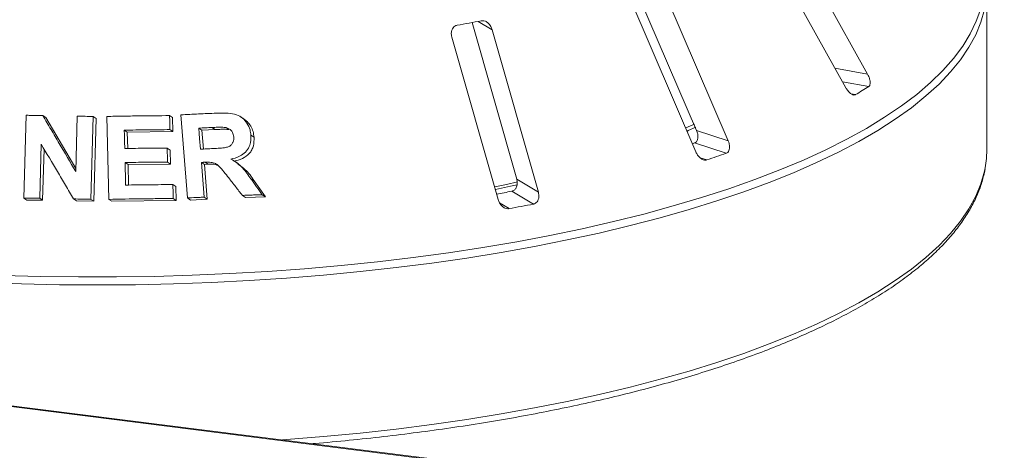
# Paper-space layout 'Blatt2' of a CAD drawing. Units: millimetres. Extents: x 5 to 415, y 5 to 292.
# Drawn here: x 292 to 301, y 106 to 110 of the extents above; entities that cross this region are included whole.
import ezdxf

# ---------------------------------------------------------------- set-up
doc = ezdxf.new("R2010")
doc.units = ezdxf.units.MM

psp = doc.layouts.new('Blatt2')

# ---------------------------------------------------------------- linework, layer by layer
at = {"color": 7, "linetype": 'Continuous', "lineweight": 15}
for p, q in [((396.04165, 93.43983), (252.14375, 111.56926)), ((396.05728, 93.44599), (252.15937, 111.57543)), ((300.11154, 109.50012), (299.35996, 110.85227)), ((299.16304, 110.72987), (299.91462, 109.37772)), ((297.99264, 110.33186), (298.56904, 108.99034)), ((298.85424, 108.89707), (298.24547, 110.31396)), ((301.18848, 108.82005), (301.18848, 110.27745)), ((297.95366, 110.21482), (298.56242, 108.79793)), ((296.54265, 109.96609), (296.9454, 108.55153)), ((296.36022, 109.83314), (296.77752, 108.36742)), ((297.1409, 108.43538), (296.7236, 109.9011)), ((292.49809, 108.38085), (292.51965, 109.12837)), ((292.66898, 109.12657), (292.69538, 109.1092)), ((292.69538, 109.1092), (292.96698, 108.64806)), ((292.96621, 108.62162), (292.98064, 109.12084)), ((293.12387, 109.11728), (293.10234, 108.36981)), ((293.12387, 109.11728), (293.15068, 109.09965)), ((293.26602, 108.36985), (293.24738, 109.1181)), ((293.81338, 109.12539), (293.84098, 109.10724)), ((293.84098, 109.10724), (293.84404, 108.9808)), ((293.97367, 108.38213), (293.91437, 109.13215)), ((294.48265, 109.09583), (294.45405, 109.11464)), ((293.15068, 109.09965), (293.12913, 108.35219)), ((294.22395, 109.00017), (294.19583, 109.01867)), ((294.34805, 108.99987), (294.31974, 109.01849)), ((298.47251, 109.01539), (298.54867, 109.04979)), ((293.40426, 108.99446), (293.43136, 108.97664)), ((293.84404, 108.9808), (293.43136, 108.97664)), ((293.43136, 108.97664), (293.43514, 108.82886)), ((293.81645, 108.99895), (293.84404, 108.9808)), ((294.10456, 108.99461), (294.07662, 109.013)), ((294.22395, 109.00017), (294.10456, 108.99461)), ((294.10456, 108.99461), (294.11802, 108.82399)), ((294.54683, 108.94991), (294.57551, 108.93105)), ((298.56904, 108.99034), (298.85424, 108.89707)), ((292.65518, 108.86662), (292.6411, 108.37908)), ((298.55129, 108.87866), (298.53105, 108.87158)), ((298.55129, 108.87866), (298.83641, 108.78541)), ((292.68083, 108.82344), (292.6675, 108.36172)), ((293.79168, 108.83284), (293.81923, 108.81472)), ((293.81923, 108.81472), (293.82239, 108.68872)), ((293.41167, 108.70243), (293.43877, 108.68461)), ((293.82239, 108.68872), (293.43877, 108.68461)), ((293.43877, 108.68461), (293.44333, 108.49905)), ((293.79485, 108.70683), (293.82239, 108.68872)), ((294.10117, 108.70289), (294.12912, 108.68451)), ((294.16054, 108.68613), (294.12912, 108.68451)), ((294.12912, 108.68451), (294.15386, 108.37142)), ((294.13255, 108.70454), (294.16054, 108.68613)), ((294.43195, 108.6922), (294.40394, 108.71062)), ((293.84296, 108.50327), (293.87055, 108.48512)), ((293.87055, 108.48512), (293.87371, 108.35913)), ((294.54764, 108.55498), (294.57624, 108.53617)), ((294.57624, 108.53617), (294.67892, 108.39312)), ((296.9454, 108.55153), (297.1409, 108.43538)), ((294.46983, 108.40518), (294.49829, 108.38646)), ((294.65017, 108.41203), (294.67892, 108.39312)), ((296.90056, 108.44284), (297.09601, 108.32672)), ((292.49809, 108.38085), (292.52439, 108.36355)), ((292.6675, 108.36172), (292.52439, 108.36355)), ((292.6411, 108.37908), (292.6675, 108.36172)), ((292.94771, 108.37363), (292.97436, 108.3561)), ((293.12913, 108.35219), (292.97436, 108.3561)), ((293.10234, 108.36981), (293.12913, 108.35219)), ((293.26602, 108.36985), (293.29296, 108.35213)), ((293.87371, 108.35913), (293.29296, 108.35213)), ((293.84612, 108.37727), (293.87371, 108.35913)), ((293.97367, 108.38213), (294.00142, 108.36388)), ((294.15386, 108.37142), (294.00142, 108.36388)), ((294.12591, 108.38981), (294.15386, 108.37142)), ((294.67892, 108.39312), (294.49829, 108.38646))]:
    psp.add_line(p, q, dxfattribs=at)
at = {"color": 8, "linetype": 'Continuous', "lineweight": 15}
for p, q in [((296.59733, 109.97612), (296.7236, 109.9011)), ((299.81735, 109.55271), (300.11154, 109.50012)), ((299.88529, 109.43048), (300.1222, 109.38812)), ((299.96404, 109.32184), (300.00405, 109.31469)), ((298.60044, 108.74584), (298.66132, 108.72593)), ((296.78984, 108.33831), (296.87799, 108.28594))]:
    psp.add_line(p, q, dxfattribs=at)
at = {"color": 8, "linetype": 'Continuous', "lineweight": 15, "flags": 128}
for points in [[(301.16715, 110.08233), (301.13482, 109.96828), (301.08789, 109.85478), (301.02645, 109.74206), (300.95063, 109.63032), (300.86054, 109.51976), (300.75637, 109.41058), (300.6383, 109.30299), (300.50654, 109.19718), (300.36134, 109.09334), (300.20296, 108.99166), (300.03169, 108.89233), (299.84785, 108.79553), (299.65176, 108.70144), (299.44379, 108.61023), (299.22432, 108.52206), (298.99375, 108.4371), (298.7525, 108.35551), (298.50101, 108.27742), (298.23973, 108.20298), (297.96916, 108.13234), (297.68977, 108.06561), (297.40209, 108.00293), (297.10663, 107.94439), (296.80395, 107.89012), (296.49458, 107.84022), (296.17909, 107.79476), (295.85807, 107.75384), (295.53209, 107.71752), (295.20176, 107.68589), (294.86767, 107.65899), (294.53044, 107.63687), (294.19068, 107.61957), (293.84902, 107.60713), (293.50607, 107.59957), (293.16247, 107.5969), (292.81884, 107.59912), (292.4758, 107.60624), (292.134, 107.61824)], [(292.30687, 107.6834), (292.64849, 107.67387), (292.99102, 107.66921), (293.33383, 107.66943), (293.6763, 107.67453), (294.01781, 107.68451), (294.35772, 107.69934), (294.69542, 107.71901), (295.03029, 107.74346), (295.36172, 107.77266), (295.68911, 107.80655), (296.01185, 107.84508), (296.32936, 107.88817), (296.64105, 107.93574), (296.94637, 107.98771), (297.24474, 108.04398), (297.53562, 108.10444), (297.81849, 108.169), (298.09283, 108.23752), (298.35813, 108.30989), (298.61391, 108.38597), (298.85971, 108.46563), (299.09507, 108.54871), (299.31956, 108.63507), (299.53278, 108.72455), (299.73433, 108.81699), (299.92385, 108.91221), (300.10099, 109.01004), (300.26543, 109.11031), (300.41687, 109.21283), (300.55502, 109.31741), (300.67964, 109.42386), (300.79051, 109.53199), (300.88741, 109.6416), (300.97017, 109.75249), (301.03864, 109.86446), (301.09269, 109.9773), (301.13223, 110.09081)], [(294.83284, 106.19907), (294.86767, 106.20159), (295.20176, 106.22849), (295.53209, 106.26013), (295.85807, 106.29644), (296.17909, 106.33736), (296.49458, 106.38282), (296.80395, 106.43273), (297.10663, 106.487), (297.40209, 106.54553), (297.68977, 106.60822), (297.96916, 106.67494), (298.23973, 106.74559), (298.50101, 106.82002), (298.7525, 106.89811), (298.99375, 106.97971), (299.22432, 107.06467), (299.44379, 107.15284), (299.65176, 107.24405), (299.84785, 107.33814), (300.03169, 107.43494), (300.20296, 107.53426), (300.36134, 107.63594), (300.50654, 107.73978), (300.6383, 107.84559), (300.75637, 107.95319), (300.86054, 108.06236), (300.95063, 108.17292), (301.02645, 108.28467), (301.08789, 108.39739), (301.13482, 108.51088), (301.16715, 108.62494), (301.17305, 108.65403)]]:
    psp.add_lwpolyline(points, dxfattribs=at)
at = {"color": 7, "linetype": 'Continuous', "lineweight": 15, "flags": 128}
for points in [[(298.48537, 108.98661), (298.49414, 108.99043), (298.5614, 109.02029)], [(293.40426, 108.99446), (293.40532, 108.95296), (293.40691, 108.8907), (293.40851, 108.82845)], [(294.07662, 109.013), (294.08036, 108.96542), (294.08411, 108.91785), (294.09162, 108.8227)], [(301.17305, 108.65403), (301.18484, 108.73935), (301.18848, 108.82005)], [(293.41167, 108.70243), (293.41292, 108.65149), (293.4148, 108.57507), (293.41668, 108.49865)], [(294.10117, 108.70289), (294.10735, 108.62462), (294.11353, 108.54635), (294.12591, 108.38981)], [(296.74819, 108.48204), (296.85349, 108.50505), (296.95147, 108.52732)], [(296.75485, 108.45874), (296.88824, 108.48773), (296.94938, 108.50152)]]:
    psp.add_lwpolyline(points, dxfattribs=at)
at = {"color": 7, "linetype": 'Continuous', "lineweight": 15}
for centre, radius, start, end in [((293.86374, 124.14257), 14.42778, 280.152721, 281.033575), ((297.92156, 112.79699), 4.05749, 300.880253, 302.84485), ((295.684, 117.77693), 9.52812, 288.20859, 289.320565), ((293.94572, 123.64132), 15.48305, 280.487022, 281.002018), ((293.96399, 124.47031), 16.4446, 280.206737, 280.979559)]:
    psp.add_arc(centre, radius, start, end, dxfattribs=at)
for points, knots in [([(296.40696, 109.94071), (296.40334, 109.93984), (296.39291, 109.93733), (296.37774, 109.92736), (296.36404, 109.90932), (296.35578, 109.88476), (296.35449, 109.85818), (296.35852, 109.84058), (296.36022, 109.83314)], [0, 0, 0, 0, 0.0873073, 0.2521913, 0.4232162, 0.6147711, 0.8371543, 1, 1, 1, 1]), ([(296.7236, 109.9011), (296.71994, 109.91124), (296.71181, 109.93374), (296.68998, 109.96058), (296.66356, 109.97796), (296.64157, 109.98358), (296.6291, 109.98201), (296.62499, 109.98149)], [0, 0, 0, 0, 0.2271985, 0.5045488, 0.7026842, 0.901808, 1, 1, 1, 1]), ([(300.1222, 109.38812), (300.12381, 109.38938), (300.1288, 109.39326), (300.1342, 109.40468), (300.13614, 109.42397), (300.13262, 109.44908), (300.1241, 109.47569), (300.11533, 109.49276), (300.11154, 109.50012)], [0, 0, 0, 0, 0.0768661, 0.23854, 0.4088526, 0.6022529, 0.8284882, 1, 1, 1, 1]), ([(299.91462, 109.37772), (299.9203, 109.36851), (299.93298, 109.34796), (299.95582, 109.32529), (299.97864, 109.31225), (299.99451, 109.31022), (300.0018, 109.31363), (300.00405, 109.31469)], [0, 0, 0, 0, 0.2253224, 0.5024503, 0.7051473, 0.9089937, 1, 1, 1, 1]), ([(292.51965, 109.12837), (292.5321, 109.12824), (292.55699, 109.12798), (292.60676, 109.12741), (292.6441, 109.1269), (292.66898, 109.12657)], [0, 0, 0, 0, 0.2501572, 0.5003145, 1, 1, 1, 1]), ([(292.66898, 109.12657), (292.69374, 109.08457), (292.74325, 109.00059), (292.84232, 108.83239), (292.91666, 108.70592), (292.96621, 108.62162)], [0, 0, 0, 0, 0.2500409, 0.5000817, 1, 1, 1, 1]), ([(292.98064, 109.12084), (292.99259, 109.12057), (293.01648, 109.12001), (293.06422, 109.11885), (293.10002, 109.11791), (293.12387, 109.11728)], [0, 0, 0, 0, 0.25023511, 0.50047023, 1, 1, 1, 1]), ([(293.24738, 109.1181), (293.29466, 109.11903), (293.38922, 109.12087), (293.578, 109.12369), (293.71928, 109.12471), (293.81338, 109.12539)], [0, 0, 0, 0, 0.2503569, 0.5007138, 1, 1, 1, 1]), ([(293.81338, 109.12539), (293.81364, 109.11485), (293.81415, 109.09378), (293.81518, 109.05163), (293.81594, 109.02002), (293.81645, 108.99895)], [0, 0, 0, 0, 0.2500017, 0.5000035, 1, 1, 1, 1]), ([(293.91437, 109.13215), (293.94122, 109.13356), (293.99492, 109.13639), (294.102, 109.14176), (294.1821, 109.14542), (294.23543, 109.14786)], [0, 0, 0, 0, 0.25049199, 0.50098398, 1, 1, 1, 1]), ([(294.23543, 109.14786), (294.27089, 109.14877), (294.33211, 109.15033), (294.41435, 109.13899), (294.47282, 109.10469), (294.51528, 109.05739), (294.54022, 109.00327), (294.5449, 108.96555), (294.54683, 108.94991)], [0, 0, 0, 0, 0.25439613, 0.43905146, 0.5818222, 0.72398173, 0.88558909, 1, 1, 1, 1]), ([(294.19583, 109.01867), (294.18588, 109.01821), (294.16599, 109.01729), (294.12626, 109.01542), (294.09646, 109.01396), (294.07662, 109.013)], [0, 0, 0, 0, 0.2504955, 0.500991, 1, 1, 1, 1]), ([(294.31974, 109.01849), (294.30266, 109.01965), (294.27346, 109.02163), (294.23217, 109.02008), (294.20794, 109.01914), (294.19583, 109.01867)], [0, 0, 0, 0, 0.413084, 0.7064971, 1, 1, 1, 1]), ([(294.39176, 108.93367), (294.38953, 108.94777), (294.38589, 108.97068), (294.36559, 108.99664), (294.34382, 109.01164), (294.32746, 109.01629), (294.31974, 109.01849)], [0, 0, 0, 0, 0.3562856, 0.5790033, 0.8014814, 1, 1, 1, 1]), ([(294.48181, 109.09471), (294.49266, 109.08728), (294.51816, 109.06983), (294.54746, 109.0305), (294.56898, 108.98233), (294.57333, 108.94812), (294.57551, 108.93105)], [0, 0, 0, 0, 0.19836663, 0.4658862, 0.73348549, 1, 1, 1, 1]), ([(293.81645, 108.99895), (293.78209, 108.99874), (293.71337, 108.99832), (293.576, 108.99703), (293.47292, 108.99549), (293.40426, 108.99446)], [0, 0, 0, 0, 0.2503641, 0.5007281, 1, 1, 1, 1]), ([(294.20457, 108.82809), (294.22615, 108.82936), (294.26486, 108.83164), (294.31404, 108.83518), (294.34948, 108.84495), (294.37202, 108.86184), (294.38659, 108.88402), (294.39254, 108.90905), (294.39201, 108.92588), (294.39176, 108.93367)], [0, 0, 0, 0, 0.2566916, 0.4605911, 0.5861822, 0.6912529, 0.796218, 0.905655, 1, 1, 1, 1]), ([(294.34805, 108.99987), (294.33504, 109.00097), (294.30776, 109.00328), (294.26638, 109.00172), (294.23803, 109.00069), (294.22395, 109.00017)], [0, 0, 0, 0, 0.3144315, 0.6594242, 1, 1, 1, 1]), ([(294.54683, 108.94991), (294.54666, 108.91911), (294.54638, 108.86791), (294.51073, 108.80593), (294.4587, 108.7613), (294.40621, 108.74148), (294.37194, 108.73432), (294.36559, 108.73299)], [0, 0, 0, 0, 0.28877931, 0.47988938, 0.67053964, 0.93886801, 1, 1, 1, 1]), ([(294.57551, 108.93105), (294.57569, 108.90465), (294.57596, 108.8649), (294.55655, 108.81602), (294.5265, 108.77328), (294.47184, 108.73349), (294.41992, 108.72074), (294.39393, 108.71435)], [0, 0, 0, 0, 0.2485006, 0.3740438, 0.4996851, 0.7495077, 1, 1, 1, 1]), ([(298.56904, 108.99034), (298.57272, 108.98022), (298.58092, 108.95764), (298.58253, 108.92533), (298.57524, 108.89863), (298.56362, 108.88412), (298.55419, 108.87995), (298.55129, 108.87866)], [0, 0, 0, 0, 0.22527115, 0.5023886, 0.70520335, 0.9091717, 1, 1, 1, 1]), ([(292.94771, 108.37363), (292.92332, 108.4148), (292.87453, 108.49716), (292.777, 108.6616), (292.7039, 108.78462), (292.65518, 108.86662)], [0, 0, 0, 0, 0.25004014, 0.50008031, 1, 1, 1, 1]), ([(298.83641, 108.78541), (298.83889, 108.78647), (298.84657, 108.78975), (298.85695, 108.80042), (298.86502, 108.81923), (298.86754, 108.84439), (298.86387, 108.87158), (298.85714, 108.88939), (298.85424, 108.89707)], [0, 0, 0, 0, 0.07686614, 0.23853999, 0.40885259, 0.60225286, 0.8284882, 1, 1, 1, 1]), ([(293.40851, 108.82845), (293.44051, 108.82896), (293.50452, 108.82997), (293.63229, 108.83161), (293.72796, 108.83234), (293.79168, 108.83284)], [0, 0, 0, 0, 0.2503536, 0.5007072, 1, 1, 1, 1]), ([(293.79168, 108.83284), (293.79195, 108.82234), (293.79248, 108.80134), (293.79354, 108.75934), (293.79432, 108.72784), (293.79485, 108.70683)], [0, 0, 0, 0, 0.2500013, 0.5000027, 1, 1, 1, 1]), ([(294.09162, 108.8227), (294.10105, 108.82316), (294.11993, 108.82409), (294.15759, 108.8259), (294.18579, 108.82721), (294.20457, 108.82809)], [0, 0, 0, 0, 0.2504871, 0.5009743, 1, 1, 1, 1]), ([(298.56242, 108.79793), (298.5673, 108.78821), (298.57817, 108.76654), (298.60163, 108.74167), (298.62768, 108.72631), (298.64771, 108.72256), (298.65811, 108.72514), (298.66132, 108.72593)], [0, 0, 0, 0, 0.22532238, 0.50245029, 0.70514731, 0.90899373, 1, 1, 1, 1]), ([(293.79485, 108.70683), (293.7629, 108.70661), (293.69901, 108.70615), (293.57131, 108.70486), (293.47549, 108.7034), (293.41167, 108.70243)], [0, 0, 0, 0, 0.2503498, 0.5006996, 1, 1, 1, 1]), ([(294.13255, 108.70454), (294.12993, 108.7044), (294.12469, 108.70412), (294.11423, 108.70357), (294.10639, 108.70316), (294.10117, 108.70289)], [0, 0, 0, 0, 0.2504713, 0.5009426, 1, 1, 1, 1]), ([(294.34687, 108.56392), (294.3326, 108.58199), (294.30406, 108.61815), (294.26714, 108.66437), (294.2275, 108.69587), (294.1826, 108.70655), (294.15097, 108.70528), (294.13255, 108.70454)], [0, 0, 0, 0, 0.2535513, 0.507292, 0.6513919, 0.7970165, 1, 1, 1, 1]), ([(294.25211, 108.67452), (294.24436, 108.67779), (294.21538, 108.69002), (294.18373, 108.68777), (294.16054, 108.68613)], [0, 0, 0, 0, 0.2674289, 1, 1, 1, 1]), ([(294.36559, 108.73299), (294.38448, 108.72233), (294.42298, 108.7006), (294.48587, 108.64098), (294.52326, 108.58892), (294.54764, 108.55498)], [0, 0, 0, 0, 0.2512982, 0.5119549, 1, 1, 1, 1]), ([(294.42892, 108.68816), (294.45245, 108.67232), (294.51216, 108.63214), (294.55206, 108.57238), (294.57624, 108.53617)], [0, 0, 0, 0, 0.3940369, 1, 1, 1, 1]), ([(295.09552, 106.16458), (295.10438, 106.16526), (295.21871, 106.17411), (295.43559, 106.19514), (295.74528, 106.22792), (296.0504, 106.26533), (296.35088, 106.30674), (296.64612, 106.35223), (296.93567, 106.40169), (297.21905, 106.45506), (297.49581, 106.51226), (297.7655, 106.57319), (298.02769, 106.63777), (298.28195, 106.7059), (298.52788, 106.77748), (298.76509, 106.85241), (298.9932, 106.93058), (299.21183, 107.01189), (299.42066, 107.09622), (299.61934, 107.18348), (299.80755, 107.27354), (299.985, 107.3663), (300.1514, 107.46166), (300.30645, 107.55952), (300.4499, 107.65976), (300.58147, 107.76228), (300.70088, 107.86697), (300.80785, 107.97368), (300.90211, 108.08224), (300.98335, 108.19243), (301.05143, 108.30397), (301.1058, 108.41656), (301.14729, 108.52868), (301.16361, 108.6037), (301.17162, 108.64051)], [0, 0, 0, 0, 0.0026998, 0.0348429, 0.0669889, 0.0991383, 0.1312917, 0.1634496, 0.1956128, 0.2277821, 0.2599582, 0.2921422, 0.3243351, 0.3565381, 0.3887524, 0.4209795, 0.453221, 0.4854786, 0.5177541, 0.5500495, 0.5823664, 0.6147066, 0.647071, 0.6794595, 0.7118699, 0.7442971, 0.7767291, 0.8091421, 0.841505, 0.8737745, 0.9058969, 0.9378154, 0.9694848, 1, 1, 1, 1]), ([(293.41668, 108.49865), (293.45229, 108.49921), (293.5235, 108.50032), (293.66565, 108.50207), (293.77208, 108.50279), (293.84296, 108.50327)], [0, 0, 0, 0, 0.25035118, 0.50070236, 1, 1, 1, 1]), ([(293.84296, 108.50327), (293.84322, 108.49277), (293.84376, 108.47177), (293.84482, 108.42977), (293.8456, 108.39827), (293.84612, 108.37727)], [0, 0, 0, 0, 0.25000154, 0.50000308, 1, 1, 1, 1]), ([(294.46983, 108.40518), (294.45958, 108.41842), (294.43909, 108.44492), (294.39811, 108.49785), (294.36736, 108.5375), (294.34687, 108.56392)], [0, 0, 0, 0, 0.2501602, 0.5003203, 1, 1, 1, 1]), ([(294.54764, 108.55498), (294.55619, 108.54307), (294.5733, 108.51924), (294.60749, 108.4716), (294.6331, 108.43585), (294.65017, 108.41203)], [0, 0, 0, 0, 0.2501547, 0.5003095, 1, 1, 1, 1]), ([(296.9454, 108.55153), (296.94759, 108.54113), (296.95246, 108.51793), (296.94745, 108.48579), (296.93311, 108.46011), (296.91628, 108.44695), (296.90426, 108.44381), (296.90056, 108.44284)], [0, 0, 0, 0, 0.2252712, 0.5023886, 0.7052033, 0.9091717, 1, 1, 1, 1]), ([(294.65017, 108.41203), (294.63513, 108.41149), (294.60504, 108.41041), (294.54495, 108.40816), (294.49985, 108.40637), (294.46983, 108.40518)], [0, 0, 0, 0, 0.2505857, 0.5011714, 1, 1, 1, 1]), ([(297.09601, 108.32672), (297.09916, 108.32751), (297.10893, 108.32996), (297.12346, 108.33944), (297.13702, 108.35722), (297.14538, 108.38186), (297.14686, 108.40916), (297.1427, 108.42748), (297.1409, 108.43538)], [0, 0, 0, 0, 0.0768661, 0.23854, 0.4088526, 0.6022529, 0.8284882, 1, 1, 1, 1]), ([(292.6411, 108.37908), (292.62917, 108.37925), (292.60531, 108.37958), (292.55764, 108.38019), (292.5219, 108.38058), (292.49809, 108.38085)], [0, 0, 0, 0, 0.250149, 0.5002981, 1, 1, 1, 1]), ([(293.10234, 108.36981), (293.08945, 108.37015), (293.06365, 108.37083), (293.0121, 108.37213), (292.97346, 108.37303), (292.94771, 108.37363)], [0, 0, 0, 0, 0.2502186, 0.5004371, 1, 1, 1, 1]), ([(293.84612, 108.37727), (293.79778, 108.37696), (293.7011, 108.37635), (293.50777, 108.37426), (293.36266, 108.37161), (293.26602, 108.36985)], [0, 0, 0, 0, 0.2503374, 0.5006748, 1, 1, 1, 1]), ([(294.12591, 108.38981), (294.11321, 108.38919), (294.08781, 108.38795), (294.03707, 108.38542), (293.99901, 108.38345), (293.97367, 108.38213)], [0, 0, 0, 0, 0.2504375, 0.500875, 1, 1, 1, 1]), ([(296.77752, 108.36742), (296.7812, 108.3573), (296.7894, 108.33473), (296.81161, 108.30768), (296.8388, 108.28979), (296.86139, 108.28401), (296.87407, 108.28549), (296.87799, 108.28594)], [0, 0, 0, 0, 0.2253224, 0.5024503, 0.7051473, 0.9089937, 1, 1, 1, 1])]:
    psp.add_open_spline(points, degree=3, knots=knots, dxfattribs=at)

doc.saveas('drawing.dxf')
